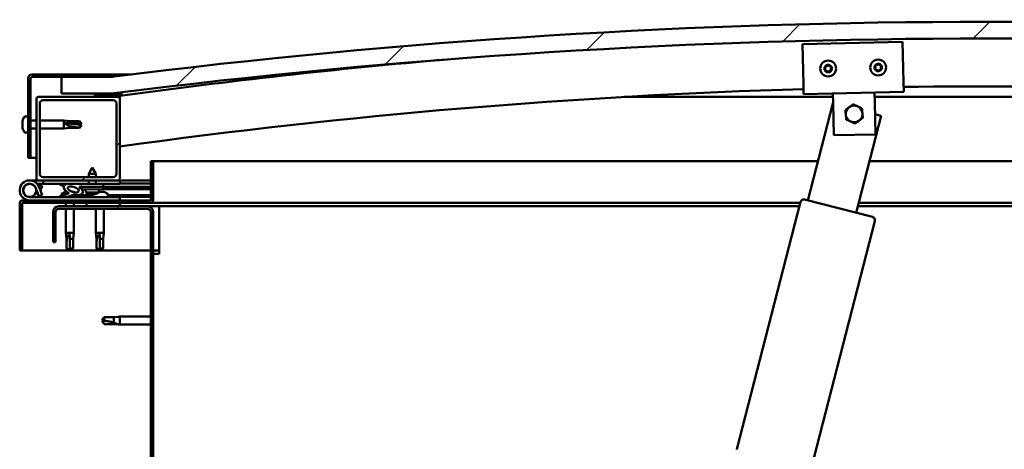
# Model space of a CAD drawing. Units: millimetres. Extents: x -6147 to 24339, y 3118 to 8837.
# Drawn here: x -5864 to -5274, y 7370 to 7628 of the extents above; entities that cross this region are included whole.
import ezdxf

# ---------------------------------------------------------------- set-up
doc = ezdxf.new("R2010")
doc.units = ezdxf.units.MM
doc.header["$LTSCALE"] = 25
doc.layers.add('Hatch (ISO)', color=7, linetype='Continuous', lineweight=18)
doc.layers.add('Visible (ISO)', color=7, linetype='Continuous', lineweight=50)
pattern_1 = [(60, (0, 0), (-68.74075, 39.6875), [])]
pattern_2 = [(135.0002, (0, 0), (-56.1264, -56.1268), [])]
pattern_3 = [(45, (0, 0), (-56.1266, 56.1266), [])]

msp = doc.modelspace()

# ---------------------------------------------------------------- hatches: boundary and pattern name
at = {"layer": 'Hatch (ISO)'}
h = msp.add_hatch(dxfattribs=at)
h.set_pattern_fill('ANSI31', color=256, scale=635, style=0)
h.set_pattern_definition(pattern_3)
edge = h.paths.add_edge_path()
edge.add_line((-4759.08, 7583.35), (-4729.08, 7583.35))
edge.add_line((-4729.08, 7583.35), (-4729.08, 7593.35))
edge.add_line((-4729.08, 7593.35), (-4759.08, 7593.35))
edge.add_ellipse((-5284.08, 3433.71), major_axis=(525, 4159.64), ratio=1, start_angle=0, end_angle=14.38687)
edge.add_line((-5809.08, 7593.35), (-5839.08, 7593.35))
edge.add_line((-5839.08, 7593.35), (-5839.08, 7583.35))
edge.add_line((-5839.08, 7583.35), (-5809.08, 7583.35))
edge.add_ellipse((-5284.08, 3423.71), major_axis=(-525, 4159.64), ratio=1, start_angle=345.61313, end_angle=360, ccw=False)
h = msp.add_hatch(dxfattribs=at)
h.set_pattern_fill('ANSI31', color=256, scale=635, angle=105.00025, style=0)
h.set_pattern_definition([(150.0002, (0, 0), (-39.6872, -68.74094), [])])
edge = h.paths.add_edge_path()
edge.add_line((-5809.08, 7594.85), (-5856.58, 7594.85))
edge.add_ellipse((-5856.58, 7592.35), major_axis=(0, 2.5), ratio=1, start_angle=0, end_angle=90)
edge.add_line((-5859.08, 7592.35), (-5859.08, 7544.85))
edge.add_line((-5859.08, 7544.85), (-5857.58, 7544.85))
edge.add_line((-5857.58, 7544.85), (-5857.58, 7592.35))
edge.add_ellipse((-5856.58, 7592.35), major_axis=(-1, 0), ratio=1, start_angle=270, end_angle=360, ccw=False)
edge.add_line((-5856.58, 7593.35), (-5839.08, 7593.35))
edge.add_line((-5839.08, 7593.35), (-5809.08, 7593.35))
edge.add_line((-5809.08, 7593.35), (-5809.08, 7594.85))
h = msp.add_hatch(dxfattribs=at)
h.set_pattern_fill('ANSI31', color=256, scale=635, angle=90.00021, style=0)
h.set_pattern_definition(pattern_2)
edge = h.paths.add_edge_path()
edge.add_line((-4763.98, 7581.35), (-4763.08, 7581.35))
edge.add_line((-4763.08, 7581.35), (-4749.18, 7581.35))
edge.add_ellipse((-4749.18, 7581.45), major_axis=(0, -0.1), ratio=1, start_angle=0, end_angle=90)
edge.add_line((-4749.08, 7581.45), (-4749.08, 7583.05))
edge.add_ellipse((-4749.18, 7583.05), major_axis=(0.1, 0), ratio=1, start_angle=0, end_angle=86.98358)
edge.add_ellipse((-4756.58, 7442.62), major_axis=(7.41, 140.53), ratio=1, start_angle=0, end_angle=6.03285)
edge.add_ellipse((-4763.98, 7583.05), major_axis=(-0.0053, 0.0999), ratio=1, start_angle=0, end_angle=86.98358)
edge.add_line((-4764.08, 7583.05), (-4764.08, 7581.45))
edge.add_ellipse((-4763.98, 7581.45), major_axis=(-0.1, 0), ratio=1, start_angle=0, end_angle=90)
edge = h.paths.add_edge_path(flags=0)
edge.add_line((-4763.08, 7582.03), (-4763.08, 7582.13))
edge.add_ellipse((-4756.58, 7370.93), major_axis=(-6.5, 211.2), ratio=1, start_angle=356.47438, end_angle=360, ccw=False)
edge.add_line((-4750.08, 7582.13), (-4750.08, 7582.03))
edge.add_line((-4750.08, 7582.03), (-4763.08, 7582.03))
edge = h.paths.add_edge_path()
edge.add_ellipse((-5811.58, 7442.62), major_axis=(7.41, 140.53), ratio=1, start_angle=0, end_angle=6.03285)
edge.add_ellipse((-5818.98, 7583.05), major_axis=(-0.0053, 0.0999), ratio=1, start_angle=0, end_angle=86.98358)
edge.add_line((-5819.08, 7583.05), (-5819.08, 7581.45))
edge.add_ellipse((-5818.98, 7581.45), major_axis=(-0.1, 0), ratio=1, start_angle=0, end_angle=90)
edge.add_line((-5818.98, 7581.35), (-5805.08, 7581.35))
edge.add_line((-5805.08, 7581.35), (-5804.18, 7581.35))
edge.add_ellipse((-5804.18, 7581.45), major_axis=(0, -0.1), ratio=1, start_angle=0, end_angle=90)
edge.add_line((-5804.08, 7581.45), (-5804.08, 7583.05))
edge.add_ellipse((-5804.18, 7583.05), major_axis=(0.1, 0), ratio=1, start_angle=0, end_angle=86.98358)
edge = h.paths.add_edge_path(flags=0)
edge.add_ellipse((-5811.58, 7370.93), major_axis=(-6.5, 211.2), ratio=1, start_angle=356.47438, end_angle=360)
edge.add_line((-5818.08, 7582.13), (-5818.08, 7582.03))
edge.add_line((-5818.08, 7582.03), (-5805.08, 7582.03))
edge.add_line((-5805.08, 7582.03), (-5805.08, 7582.13))
h = msp.add_hatch(dxfattribs=at)
h.set_pattern_fill('ANSI31', color=256, scale=635, style=0)
h.set_pattern_definition(pattern_3)
edge = h.paths.add_edge_path()
edge.add_line((-5805.08, 7581.35), (-5818.98, 7581.35))
edge.add_line((-5818.98, 7581.35), (-5853.08, 7581.35))
edge.add_ellipse((-5853.08, 7580.35), major_axis=(0, 1), ratio=1, start_angle=0, end_angle=90)
edge.add_line((-5854.08, 7580.35), (-5854.08, 7532.35))
edge.add_ellipse((-5853.08, 7532.35), major_axis=(-1, 0), ratio=1, start_angle=0, end_angle=90)
edge.add_line((-5853.08, 7531.35), (-5805.08, 7531.35))
edge.add_ellipse((-5805.08, 7532.35), major_axis=(0, -1), ratio=1, start_angle=0, end_angle=90)
edge.add_line((-5804.08, 7532.35), (-5804.08, 7580.35))
edge.add_ellipse((-5805.08, 7580.35), major_axis=(1, 0), ratio=1, start_angle=0, end_angle=90)
edge = h.paths.add_edge_path(flags=0)
edge.add_line((-5808.08, 7533.35), (-5850.08, 7533.35))
edge.add_ellipse((-5850.08, 7535.35), major_axis=(0, -2), ratio=1, start_angle=270, end_angle=360, ccw=False)
edge.add_line((-5852.08, 7535.35), (-5852.08, 7577.35))
edge.add_ellipse((-5850.08, 7577.35), major_axis=(-2, 0), ratio=1, start_angle=270, end_angle=360, ccw=False)
edge.add_line((-5850.08, 7579.35), (-5808.08, 7579.35))
edge.add_ellipse((-5808.08, 7577.35), major_axis=(0, 2), ratio=1, start_angle=270, end_angle=360, ccw=False)
edge.add_line((-5806.08, 7577.35), (-5806.08, 7535.35))
edge.add_ellipse((-5808.08, 7535.35), major_axis=(2, 0), ratio=1, start_angle=270, end_angle=360, ccw=False)
h = msp.add_hatch(dxfattribs=at)
h.set_pattern_fill('ANSI31', color=256, scale=635, angle=14.99998, style=0)
h.set_pattern_definition(pattern_1)
edge = h.paths.add_edge_path()
edge.add_ellipse((-5832.01, 7525.94), major_axis=(5.68, -1.95), ratio=0.5, start_angle=112.67817, end_angle=166.16787)
edge.add_line((-5837.28, 7528.51), (-5839.34, 7529.3))
edge.add_spline(control_points=[(-5839.34, 7529.3), (-5839.42, 7529.25), (-5839.5, 7529.19), (-5839.63, 7529.07), (-5839.69, 7529.02), (-5839.75, 7528.92), (-5839.77, 7528.88), (-5839.8, 7528.8), (-5839.8, 7528.77), (-5839.79, 7528.7), (-5839.78, 7528.66), (-5839.76, 7528.63)], knot_values=[-0.086382, -0.086382, -0.086382, -0.086382, -0.056979, -0.056979, -0.034672, -0.034672, -0.021073, -0.021073, -0.010843, -0.010843, 0, 0, 0, 0], degree=3, periodic=0)
edge.add_line((-5839.76, 7528.63), (-5837.67, 7527.91))
edge.add_ellipse((-5832.01, 7525.94), major_axis=(5.68, -1.95), ratio=0.5, start_angle=179.52448, end_angle=249.2058)
edge.add_spline(control_points=[(-5834.93, 7523.98), (-5834.88, 7523.97), (-5834.81, 7523.94), (-5834.73, 7523.9), (-5834.7, 7523.89), (-5834.67, 7523.86), (-5834.66, 7523.84), (-5834.65, 7523.82), (-5834.64, 7523.81), (-5834.64, 7523.79), (-5834.64, 7523.78), (-5834.65, 7523.75), (-5834.66, 7523.73), (-5834.68, 7523.7), (-5834.7, 7523.68), (-5834.87, 7523.54), (-5835.19, 7523.42), (-5836.38, 7523.04), (-5837.46, 7522.77), (-5838.88, 7522.35), (-5839.35, 7522.19), (-5839.73, 7521.99), (-5839.82, 7521.94), (-5839.91, 7521.86), (-5839.94, 7521.84), (-5839.96, 7521.8), (-5839.97, 7521.78), (-5839.98, 7521.75), (-5839.98, 7521.74), (-5839.98, 7521.71), (-5839.97, 7521.7), (-5839.95, 7521.66), (-5839.94, 7521.65), (-5839.89, 7521.61), (-5839.85, 7521.59), (-5839.65, 7521.5), (-5839.41, 7521.46), (-5838.2, 7521.3), (-5836.1, 7521.34), (-5833.16, 7522.12), (-5832.58, 7522.42), (-5831.95, 7522.65), (-5831.78, 7522.7), (-5831.42, 7522.72), (-5831.22, 7522.69), (-5830.97, 7522.61)], knot_values=[-1.196419, -1.196419, -1.196419, -1.196419, -1.168445, -1.168445, -1.153516, -1.153516, -1.146124, -1.146124, -1.140762, -1.140762, -1.135248, -1.135248, -1.127487, -1.127487, -1.113711, -1.113711, -1.02418, -1.02418, -0.857959, -0.857959, -0.763908, -0.763908, -0.736108, -0.736108, -0.725408, -0.725408, -0.719677, -0.719677, -0.715235, -0.715235, -0.71044, -0.71044, -0.703324, -0.703324, -0.68957, -0.68957, -0.632781, -0.632781, -0.315909, -0.315909, -0.146513, -0.146513, -0.078121, -0.078121, 0, 0, 0, 0], degree=3, periodic=0)
edge.add_ellipse((-5832.01, 7525.94), major_axis=(5.68, -1.95), ratio=0.5, start_angle=290.04812, end_angle=394.97455)
edge.add_ellipse((-5832.01, 7525.94), major_axis=(5.68, -1.95), ratio=0.5, start_angle=34.97455, end_angle=40.79812)
edge.add_ellipse((-5832.01, 7525.94), major_axis=(5.68, -1.95), ratio=0.5, start_angle=40.79812, end_angle=60.82422)
edge.add_line((-5828.39, 7527.47), (-5827.08, 7527.48))
edge.add_line((-5827.08, 7527.48), (-5814.08, 7527.5))
edge.add_line((-5814.08, 7527.5), (-5814.08, 7529.35))
edge.add_line((-5814.08, 7529.35), (-5833.3, 7529.31))
edge = h.paths.add_edge_path(flags=0)
edge.add_ellipse((-5832.01, 7525.94), major_axis=(-3.31, 1.14), ratio=0.428571, start_angle=0, end_angle=360)
h = msp.add_hatch(dxfattribs=at)
h.set_pattern_fill('ANSI31', color=256, scale=635, angle=90.00021, style=0)
h.set_pattern_definition(pattern_2)
h.paths.add_polyline_path([(-5827.08, 7527.48), (-5827.07, 7526.32), (-5827.07, 7525.98), (-5826.8, 7525.98), (-5814.07, 7526), (-5814.08, 7527.5)])
h = msp.add_hatch(dxfattribs=at)
h.set_pattern_fill('ANSI31', color=256, scale=635, angle=14.99998, style=0)
h.set_pattern_definition(pattern_1)
h.paths.add_polyline_path([(-5804.08, 7515.85), (-5804.08, 7517.85), (-5824.08, 7517.85), (-5824.08, 7515.85)])
h.paths.add_polyline_path([(-4744.08, 7515.85), (-4744.08, 7517.35), (-4744.08, 7517.85), (-4764.08, 7517.85), (-4764.08, 7517.35), (-4764.08, 7515.85)])
h = msp.add_hatch(dxfattribs=at)
h.set_pattern_fill('ANSI31', color=256, scale=635, angle=75.00018, style=0)
h.set_pattern_definition([(120.0002, (0, 0), (-68.74064, -39.6877), [])])
edge = h.paths.add_edge_path()
edge.add_line((-5844.08, 7512.35), (-5844.08, 7494.35))
edge.add_line((-5844.08, 7494.35), (-5842.58, 7494.35))
edge.add_line((-5842.58, 7494.35), (-5842.58, 7512.35))
edge.add_ellipse((-5840.58, 7512.35), major_axis=(-2, 0), ratio=1, start_angle=270, end_angle=360, ccw=False)
edge.add_line((-5840.58, 7514.35), (-5787.58, 7514.35))
edge.add_ellipse((-5787.58, 7512.35), major_axis=(0, 2), ratio=1, start_angle=270, end_angle=360, ccw=False)
edge.add_line((-5785.58, 7512.35), (-5785.58, 7019.35))
edge.add_ellipse((-5787.58, 7019.35), major_axis=(2, 0), ratio=1, start_angle=270, end_angle=360, ccw=False)
edge.add_line((-5787.58, 7017.35), (-5844.08, 7017.35))
edge.add_line((-5844.08, 7017.35), (-5844.08, 7015.85))
edge.add_line((-5844.08, 7015.85), (-5787.58, 7015.85))
edge.add_ellipse((-5787.58, 7019.35), major_axis=(0, -3.5), ratio=1, start_angle=0, end_angle=90)
edge.add_line((-5784.08, 7019.35), (-5784.08, 7512.35))
edge.add_ellipse((-5787.58, 7512.35), major_axis=(3.5, 0), ratio=1, start_angle=0, end_angle=90)
edge.add_line((-5787.58, 7515.85), (-5804.08, 7515.85))
edge.add_line((-5804.08, 7515.85), (-5824.08, 7515.85))
edge.add_line((-5824.08, 7515.85), (-5840.58, 7515.85))
edge.add_ellipse((-5840.58, 7512.35), major_axis=(0, 3.5), ratio=1, start_angle=0, end_angle=90)

# ---------------------------------------------------------------- linework, layer by layer
at = {"layer": 'Visible (ISO)'}
for p, q in [((-5394.98, 7613.01), (-5334.99, 7614.29)), ((-5394.47, 7589.02), (-5394.98, 7613.01)), ((-5334.99, 7614.29), (-5334.48, 7590.3)), ((-5809.08, 7594.85), (-5856.58, 7594.85)), ((-5856.58, 7593.35), (-5809.08, 7593.35)), ((-5809.08, 7593.35), (-5839.08, 7593.35)), ((-5839.08, 7593.35), (-5839.08, 7583.35)), ((-5809.08, 7594.85), (-5797.05, 7594.85)), ((-5809.08, 7593.35), (-5809.08, 7594.85)), ((-5859.08, 7592.35), (-5859.08, 7544.85)), ((-5857.58, 7544.85), (-5857.58, 7592.35)), ((-5394.47, 7589.02), (-5394.34, 7583.02)), ((-5334.48, 7590.3), (-5334.35, 7584.3)), ((-5839.08, 7583.35), (-5809.08, 7583.35)), ((-5819.08, 7583.05), (-5819.08, 7581.45)), ((-5818.08, 7582.03), (-5818.08, 7582.13)), ((-5805.08, 7582.03), (-5818.08, 7582.03)), ((-5805.08, 7582.13), (-5805.08, 7582.03)), ((-5804.08, 7581.45), (-5804.08, 7583.05)), ((-5803.08, 7583.15), (-5803.08, 7583.35)), ((-5803.08, 7583.05), (-5803.08, 7583.15)), ((-5803.08, 7583.05), (-5803.08, 7582.06)), ((-5334.35, 7584.3), (-5394.34, 7583.02)), ((-5376.71, 7577.4), (-5376.84, 7583.39)), ((-5351.72, 7577.93), (-5351.85, 7583.93)), ((-5854.08, 7580.35), (-5854.08, 7532.35)), ((-5805.08, 7581.35), (-5853.08, 7581.35)), ((-5852.08, 7535.35), (-5852.08, 7577.35)), ((-5850.08, 7579.35), (-5808.08, 7579.35)), ((-5818.98, 7581.35), (-5804.18, 7581.35)), ((-5806.08, 7577.35), (-5806.08, 7535.35)), ((-5804.08, 7581.35), (-5804.18, 7581.35)), ((-5804.08, 7581.45), (-5804.08, 7580.35)), ((-5804.08, 7532.35), (-5804.08, 7580.35)), ((-5376.8, 7581.35), (-5501.8, 7581.35)), ((-5391.85, 7519.38), (-5376.91, 7577.5)), ((-5376.91, 7577.5), (-5376.72, 7577.45)), ((-5376.31, 7558.4), (-5376.71, 7577.4)), ((-5066.36, 7581.35), (-5351.79, 7581.35)), ((-5351.72, 7577.93), (-5351.32, 7558.93)), ((-5347.85, 7570.03), (-5362.79, 7511.91)), ((-5351.57, 7570.98), (-5347.85, 7570.03)), ((-5862.32, 7567.05), (-5862.32, 7567.01)), ((-5862.32, 7567.05), (-5862.32, 7567.05)), ((-5862.32, 7565.93), (-5862.32, 7567.01)), ((-5862.32, 7565.93), (-5862.32, 7565.62)), ((-5862.32, 7565.53), (-5862.32, 7565.62)), ((-5862.32, 7563.72), (-5862.32, 7565.53)), ((-5860.96, 7569.6), (-5859.08, 7569.6)), ((-5857.58, 7567.25), (-5854.08, 7567.25)), ((-5852.08, 7567.25), (-5837.58, 7567.25)), ((-5837.58, 7562.45), (-5837.58, 7567.25)), ((-5834.01, 7566.9), (-5837.58, 7567.25)), ((-5836.65, 7565.78), (-5834.01, 7565.67)), ((-5834.01, 7565.67), (-5834.01, 7566.9)), ((-5834.01, 7566.9), (-5828.26, 7566.9)), ((-5834.01, 7565.67), (-5828.26, 7565.67)), ((-5834.01, 7562.8), (-5834.01, 7563.86)), ((-5828.26, 7565.67), (-5828.26, 7566.9)), ((-5827.08, 7564.85), (-5828.26, 7566.9)), ((-5828.26, 7565.67), (-5827.08, 7564.85)), ((-5827.08, 7564.85), (-5828.26, 7562.8)), ((-5862.32, 7563.72), (-5862.32, 7563.69)), ((-5862.32, 7563.43), (-5862.32, 7563.69)), ((-5862.32, 7563.69), (-5862.32, 7563.69)), ((-5862.32, 7563.38), (-5862.32, 7563.43)), ((-5862.32, 7563.43), (-5862.31, 7563.43)), ((-5862.32, 7562.64), (-5862.32, 7563.38)), ((-5860.96, 7560.1), (-5859.08, 7560.1)), ((-5857.58, 7562.45), (-5854.08, 7562.45)), ((-5852.08, 7562.45), (-5837.58, 7562.45)), ((-5834.01, 7562.8), (-5837.58, 7562.45)), ((-5834.01, 7562.8), (-5828.26, 7562.8)), ((-5828.26, 7562.8), (-5828.26, 7563.03)), ((-5351.32, 7558.93), (-5376.31, 7558.4)), ((-5859.08, 7544.85), (-5857.58, 7544.85)), ((-5854.08, 7544.85), (-5857.58, 7544.85)), ((-5785.58, 7542.85), (-5785.58, 7519.45)), ((-5784.08, 7542.85), (-5785.58, 7542.85)), ((-5784.08, 7542.85), (-5385.81, 7542.85)), ((-5784.08, 7519.45), (-5784.08, 7542.85)), ((-5354.84, 7542.85), (-4784.08, 7542.85)), ((-5820.6, 7538.99), (-5822.69, 7535.28)), ((-5818.49, 7535.29), (-5822.69, 7535.28)), ((-5822.69, 7533.35), (-5822.69, 7535.28)), ((-5820.6, 7538.99), (-5818.49, 7535.29)), ((-5818.49, 7533.35), (-5818.49, 7535.29)), ((-5858.08, 7531.35), (-5853.08, 7531.35)), ((-5850.08, 7529.35), (-5853.61, 7529.35)), ((-5853.08, 7531.35), (-5805.08, 7531.35)), ((-5852.79, 7528.18), (-5852.55, 7528.85)), ((-5852.55, 7528.85), (-5850.67, 7528.16)), ((-5808.08, 7533.35), (-5850.08, 7533.35)), ((-5850.08, 7531.35), (-5850.08, 7529.35)), ((-5850.08, 7529.35), (-5835.15, 7529.35)), ((-5839.76, 7528.63), (-5837.67, 7527.91)), ((-5835.46, 7529.31), (-5839.34, 7529.3)), ((-5837.28, 7528.51), (-5839.34, 7529.3)), ((-5833.63, 7529.35), (-5822.68, 7529.35)), ((-5814.08, 7529.35), (-5833.3, 7529.31)), ((-5822.68, 7529.33), (-5822.68, 7531.35)), ((-5818.48, 7529.34), (-5818.48, 7531.35)), ((-5818.48, 7529.35), (-5804.08, 7529.35)), ((-5814.08, 7527.5), (-5814.08, 7529.35)), ((-5805.08, 7531.35), (-5804.08, 7531.35)), ((-5804.08, 7531.35), (-5804.08, 7529.35)), ((-5785.58, 7531.35), (-5804.08, 7531.35)), ((-5804.08, 7529.44), (-5785.58, 7529.47)), ((-5804.08, 7529.37), (-5785.58, 7529.4)), ((-5854.32, 7526.72), (-5852.55, 7521.85)), ((-5854.32, 7523.98), (-5853.82, 7525.35)), ((-5852.55, 7521.85), (-5850.67, 7522.53)), ((-5850.67, 7522.53), (-5852.44, 7527.4)), ((-5850.67, 7528.16), (-5851.69, 7525.35)), ((-5838.83, 7523.23), (-5838.83, 7522.35)), ((-5836.29, 7524.59), (-5836.09, 7524.59)), ((-5835.95, 7524.59), (-5836.09, 7524.59)), ((-5835.95, 7524.59), (-5835.87, 7524.59)), ((-5835.87, 7524.59), (-5835.87, 7524.59)), ((-5832.67, 7524.59), (-5832.28, 7524.59)), ((-5832.28, 7524.59), (-5832.21, 7524.59)), ((-5832.07, 7524.59), (-5832.21, 7524.59)), ((-5832.07, 7524.59), (-5831.87, 7524.59)), ((-5829.33, 7522.5), (-5820.83, 7522.52)), ((-5829.33, 7522.51), (-5829.33, 7521.35)), ((-5828.39, 7527.47), (-5814.08, 7527.5)), ((-5814.08, 7527.5), (-5827.08, 7527.48)), ((-5827.08, 7527.48), (-5827.07, 7525.98)), ((-5827.07, 7525.98), (-5814.07, 7526)), ((-5824.41, 7524.13), (-5824.57, 7525.98)), ((-5816.73, 7524.15), (-5824.41, 7524.13)), ((-5822.71, 7523.26), (-5822.69, 7523.26)), ((-5821.28, 7522.95), (-5821.28, 7522.97)), ((-5821.04, 7523.26), (-5820.1, 7523.26)), ((-5820.87, 7522.97), (-5820.85, 7523.26)), ((-5820.83, 7523.23), (-5820.83, 7521.35)), ((-5820.26, 7522.97), (-5820.29, 7523.26)), ((-5819.86, 7522.95), (-5819.86, 7522.97)), ((-5818.45, 7523.27), (-5818.43, 7523.27)), ((-5816.73, 7524.15), (-5816.57, 7525.99)), ((-5816.69, 7524.59), (-5816.29, 7524.59)), ((-5815.86, 7524.59), (-5814.28, 7524.59)), ((-5814.28, 7524.59), (-5814.21, 7524.59)), ((-5814.07, 7524.59), (-5814.21, 7524.59)), ((-5814.08, 7527.5), (-5785.58, 7527.55)), ((-5814.08, 7527.5), (-5785.58, 7527.55)), ((-5814.07, 7526), (-5814.08, 7527.5)), ((-5814.07, 7526), (-5785.58, 7526.05)), ((-5814.07, 7524.59), (-5813.87, 7524.59)), ((-5811.33, 7523.23), (-5811.33, 7521.35)), ((-5811.33, 7522.54), (-5785.58, 7522.58)), ((-5864.08, 7517.85), (-5864.08, 7517.85)), ((-5864.08, 7517.75), (-5864.08, 7517.85)), ((-5864.08, 7517.75), (-5864.08, 7489.35)), ((-5862.58, 7489.35), (-5862.58, 7517.75)), ((-5785.68, 7519.35), (-5862.48, 7519.35)), ((-5862.48, 7517.85), (-5785.68, 7517.85)), ((-5804.08, 7521.35), (-5858.08, 7521.35)), ((-5838.83, 7521.4), (-5838.83, 7521.35)), ((-5836.48, 7517.85), (-5836.48, 7515.85)), ((-5831.68, 7517.85), (-5831.68, 7515.85)), ((-5829.33, 7521.39), (-5820.83, 7521.4)), ((-5804.08, 7517.85), (-5824.08, 7517.85)), ((-5824.08, 7517.85), (-5824.08, 7515.85)), ((-5811.33, 7521.42), (-5785.58, 7521.47)), ((-5804.08, 7519.35), (-5804.08, 7521.35)), ((-5804.08, 7515.85), (-5804.08, 7517.85)), ((-5396.37, 7517.85), (-5785.68, 7517.85)), ((-5434.31, 7370.26), (-5396.22, 7518.44)), ((-5393.78, 7519.88), (-5353.11, 7509.42)), ((-4782.48, 7517.85), (-5361.27, 7517.85)), ((-5844.08, 7512.35), (-5844.08, 7494.35)), ((-5842.58, 7494.35), (-5842.58, 7512.35)), ((-5787.58, 7515.85), (-5840.58, 7515.85)), ((-5840.58, 7514.35), (-5787.58, 7514.35)), ((-5836.48, 7514.35), (-5836.48, 7499.85)), ((-5831.68, 7514.35), (-5831.68, 7499.85)), ((-5824.08, 7515.85), (-5804.08, 7515.85)), ((-5818.48, 7514.35), (-5818.48, 7499.85)), ((-5813.68, 7514.35), (-5813.68, 7499.85)), ((-5780.58, 7515.85), (-5787.58, 7515.85)), ((-5785.58, 7512.35), (-5785.58, 7019.35)), ((-5784.08, 7019.35), (-5784.08, 7512.35)), ((-5396.89, 7515.85), (-5780.58, 7515.85)), ((-5780.58, 7515.85), (-5780.58, 7512.35)), ((-5780.58, 7512.35), (-5780.58, 7487.35)), ((-4814.08, 7515.85), (-5361.78, 7515.85)), ((-5351.67, 7506.99), (-5389.76, 7358.81)), ((-5836.48, 7499.85), (-5831.68, 7499.85)), ((-5836.13, 7496.28), (-5836.48, 7499.85)), ((-5834.08, 7498.92), (-5834.08, 7496.28)), ((-5832.03, 7496.28), (-5831.68, 7499.85)), ((-5818.48, 7499.85), (-5813.68, 7499.85)), ((-5818.13, 7496.28), (-5818.48, 7499.85)), ((-5816.08, 7498.92), (-5816.08, 7496.28)), ((-5814.03, 7496.28), (-5813.68, 7499.85)), ((-5844.08, 7494.35), (-5842.58, 7494.35)), ((-5836.13, 7496.28), (-5835.71, 7496.28)), ((-5836.13, 7496.28), (-5836.13, 7490.53)), ((-5834.08, 7496.28), (-5834.08, 7490.53)), ((-5834.08, 7496.28), (-5832.03, 7496.28)), ((-5832.03, 7496.28), (-5832.03, 7490.53)), ((-5818.13, 7496.28), (-5817.71, 7496.28)), ((-5818.13, 7496.28), (-5818.13, 7490.53)), ((-5816.08, 7496.28), (-5816.08, 7490.53)), ((-5816.08, 7496.28), (-5814.03, 7496.28)), ((-5814.03, 7496.28), (-5814.03, 7490.53)), ((-5864.08, 7489.35), (-5862.58, 7489.35)), ((-5785.58, 7489.35), (-5862.58, 7489.35)), ((-5836.13, 7490.53), (-5836.12, 7490.53)), ((-5834.08, 7489.35), (-5836.13, 7490.53)), ((-5834.08, 7490.53), (-5834.08, 7489.35)), ((-5834.08, 7490.53), (-5832.03, 7490.53)), ((-5834.08, 7489.35), (-5832.03, 7490.53)), ((-5818.13, 7490.53), (-5818.12, 7490.53)), ((-5816.08, 7489.35), (-5818.13, 7490.53)), ((-5816.08, 7490.53), (-5816.08, 7489.35)), ((-5816.08, 7490.53), (-5814.03, 7490.53)), ((-5816.08, 7489.35), (-5814.03, 7490.53)), ((-5780.58, 7489.35), (-5784.08, 7489.35)), ((-5784.08, 7487.35), (-5780.58, 7487.35)), ((-5813.4, 7449.4), (-5814.58, 7447.35)), ((-5813.4, 7445.3), (-5814.58, 7447.35)), ((-5813.4, 7449.4), (-5813.4, 7447.21)), ((-5807.65, 7449.4), (-5813.4, 7449.4)), ((-5805.01, 7449.66), (-5807.65, 7449.4)), ((-5807.65, 7449.4), (-5807.65, 7446.1)), ((-5805.01, 7449.66), (-5804.08, 7449.75)), ((-5804.08, 7449.75), (-5804.08, 7444.95)), ((-5785.58, 7449.75), (-5804.08, 7449.75)), ((-5807.65, 7445.3), (-5813.4, 7445.3)), ((-5805.01, 7445.04), (-5807.65, 7445.3)), ((-5805.01, 7445.04), (-5804.08, 7444.95)), ((-5785.58, 7444.95), (-5804.08, 7444.95))]:
    msp.add_line(p, q, dxfattribs=at)
for centre, radius in [((-5379.66, 7598.34), 4.75), ((-5349.67, 7598.98), 4.75), ((-5858.08, 7525.35), 3.9)]:
    msp.add_circle(centre, radius, dxfattribs=at)
for centre, radius, start, end in [((-5284.08, 3433.71), 4192.64, 82.80657, 97.19343), ((-5284.08, 3423.71), 4192.64, 82.80657, 97.19343), ((-5284.08, 3814.08), 3803.56, 94.88505, 97.85775), ((-5379.66, 7598.34), 2.21, 97.56379, 146.41507), ((-5381.25, 7599.18), 0.45, 75.33119, 123.55076), ((-5380.94, 7600.38), 0.787, 255.33119, 348.64768), ((-5379.72, 7600.14), 0.45, 120.4281, 168.64768), ((-5379.66, 7598.34), 2.21, 37.56379, 86.41507), ((-5379.72, 7600.14), 0.45, 15.33119, 63.55076), ((-5378.53, 7600.46), 0.788, 195.33119, 288.64767), ((-5378.13, 7599.29), 0.45, 60.4281, 108.64768), ((-5378.13, 7599.29), 0.45, 315.33119, 3.55076), ((-5379.66, 7598.34), 2.21, 337.56379, 26.41507), ((-5349.67, 7598.98), 2.21, 157.99714, 206.84842), ((-5351.26, 7599.81), 0.45, 180.86145, 229.08102), ((-5352.07, 7598.87), 0.788, 315.76454, 49.08102), ((-5349.67, 7598.98), 2.21, 97.99714, 146.84842), ((-5351.26, 7599.81), 0.45, 75.76454, 123.9841), ((-5350.96, 7601.01), 0.787, 255.76454, 349.08102), ((-5349.74, 7600.77), 0.45, 120.86145, 169.08102), ((-5349.67, 7598.98), 2.21, 37.99714, 86.84842), ((-5349.74, 7600.77), 0.45, 15.76454, 63.9841), ((-5348.55, 7601.11), 0.788, 195.76454, 289.08102), ((-5348.15, 7599.94), 0.45, 60.86145, 109.08102), ((-5347.26, 7599.08), 0.788, 135.76454, 229.08102), ((-5348.15, 7599.94), 0.45, 315.76454, 3.9841), ((-5349.67, 7598.98), 2.21, 337.99714, 26.84842), ((-5856.58, 7592.35), 2.5, 90, 180), ((-5856.58, 7592.35), 1, 90, 180), ((-5379.66, 7598.34), 2.21, 157.56379, 206.41507), ((-5381.25, 7599.18), 0.45, 180.4281, 228.64768), ((-5381.19, 7597.38), 0.45, 135.33119, 183.55076), ((-5382.07, 7598.25), 0.788, 315.33119, 48.64768), ((-5381.19, 7597.38), 0.45, 240.4281, 288.64768), ((-5379.66, 7598.34), 2.21, 217.56379, 266.41507), ((-5380.79, 7596.21), 0.788, 15.33119, 108.64767), ((-5379.6, 7596.54), 0.45, 195.33119, 243.55076), ((-5379.66, 7598.34), 2.21, 277.56379, 326.41507), ((-5379.6, 7596.54), 0.45, 300.4281, 348.64768), ((-5378.39, 7596.3), 0.787, 75.33119, 168.64767), ((-5378.07, 7597.49), 0.45, 255.33119, 303.55076), ((-5377.25, 7598.42), 0.788, 135.33119, 228.64767), ((-5378.07, 7597.49), 0.45, 0.4281, 48.64768), ((-5351.19, 7598.01), 0.45, 135.76454, 183.9841), ((-5351.19, 7598.01), 0.45, 240.86145, 289.08102), ((-5349.67, 7598.98), 2.21, 217.99714, 266.84842), ((-5350.78, 7596.84), 0.788, 15.76454, 109.08102), ((-5349.59, 7597.18), 0.45, 195.76454, 243.9841), ((-5349.67, 7598.98), 2.21, 277.99714, 326.84842), ((-5349.59, 7597.18), 0.45, 300.86145, 349.08102), ((-5348.38, 7596.94), 0.787, 75.76454, 169.08102), ((-5348.07, 7598.14), 0.45, 255.76454, 303.9841), ((-5348.07, 7598.14), 0.45, 0.86145, 49.08102), ((-5284.08, 3814.08), 3773.56, 82.07938, 90.76431), ((-5818.98, 7583.05), 0.1, 93.01642, 180), ((-5811.58, 7442.62), 140.73, 86.98358, 93.01642), ((-5811.58, 7370.93), 211.3, 88.23719, 91.76281), ((-5804.18, 7583.05), 0.1, 0, 86.98358), ((-5284.08, 3814.08), 3773.56, 91.67533, 97.92062), ((-5853.08, 7580.35), 1, 90, 180), ((-5850.08, 7577.35), 2, 90, 180), ((-5818.98, 7581.45), 0.1, 180, 270), ((-5808.08, 7577.35), 2, 0, 90), ((-5805.08, 7580.35), 1, 0, 90), ((-5804.18, 7581.45), 0.1, 270, 0), ((-5364.08, 7571.16), 5, 65.83894, 125.83603), ((-5364.08, 7571.16), 5, 5.83748, 65.83894), ((-5364.08, 7571.16), 5, 125.83603, 185.83748), ((-5364.08, 7571.16), 5, 185.83748, 245.83894), ((-5364.08, 7571.16), 5, 305.83603, 5.83748), ((-5854.63, 7564.85), 8, 144.31467, 163.99232), ((-5860.96, 7569.4), 0.2, 90, 144.31467), ((-5364.08, 7571.16), 5, 245.83894, 305.83603), ((-5854.63, 7564.85), 8, 196.00768, 215.68533), ((-5860.96, 7560.3), 0.2, 215.68533, 270), ((-5850.08, 7535.35), 2, 180, 270), ((-5808.08, 7535.35), 2, 270, 0), ((-5858.08, 7525.35), 6, 20, 270), ((-5858.08, 7525.35), 4, 20, 270), ((-5853.08, 7532.35), 1, 180, 270), ((-5805.08, 7532.35), 1, 270, 0), ((-5858.08, 7525.35), 4, 270, 340), ((-5858.08, 7525.35), 6, 318.18969, 331.81031), ((-5838.63, 7523.23), 0.2, 125.68533, 180), ((-5834.08, 7516.9), 8, 106.00768, 125.68533), ((-5834.08, 7516.9), 8, 64.85586, 73.99232), ((-5820.58, 7529.39), 6.5, 233.91037, 250.22447), ((-5822.71, 7523.46), 0.206, 250.22447, 270.106), ((-5820.63, 7523.23), 0.2, 171.82194, 180), ((-5818.43, 7523.47), 0.206, 270.106, 289.98753), ((-5820.58, 7529.39), 6.5, 289.98753, 306.30163), ((-5816.08, 7516.9), 8, 54.31467, 73.99232), ((-5811.53, 7523.23), 0.2, 0, 54.31467), ((-5862.48, 7517.75), 1.6, 90, 180), ((-5862.48, 7517.75), 0.1, 90, 180), ((-5785.68, 7519.45), 0.1, 270, 0), ((-5785.68, 7519.45), 1.6, 270, 0), ((-5394.28, 7517.95), 2, 163.00302, 165.58183), ((-5394.28, 7517.95), 2, 78.16064, 163.00302), ((-5394.28, 7517.95), 2, 75.58183, 78.16064), ((-5840.58, 7512.35), 3.5, 90, 180), ((-5840.58, 7512.35), 2, 90, 180), ((-5787.58, 7512.35), 3.5, 0, 90), ((-5787.58, 7512.35), 2, 0, 90), ((-5353.6, 7507.49), 2, 73.00302, 75.58183), ((-5353.6, 7507.49), 2, 348.16064, 73.00302), ((-5353.6, 7507.49), 2, 345.58183, 348.16064), ((-5432.38, 7369.76), 2, 165.58183, 168.16064)]:
    msp.add_arc(centre, radius, start, end, dxfattribs=at)
for centre, major_axis, ratio, start_param, end_param in [((-5827.08, 7573.29), (21, 0), 0.402014, 4.239024, 4.712389), ((-5832.01, 7525.94), (5.68, -1.95), 0.5, 1.966605, 2.900176), ((-5832.01, 7525.94), (5.68, -1.95), 0.5, 3.133293, 4.349462), ((-5832.01, 7525.94), (5.68, -1.95), 0.5, 5.062295, 7.344768), ((-5820.66, 7529.35), (-2.83, 5.83), 0.979749, 2.351624, 2.529771), ((-5822.28, 7527.84), (3.84, -4.25), 0.664926, 5.510896, 5.582433), ((-5818.53, 7527.85), (-3.43, -4.58), 0.554863, 0.162804, 0.234341), ((-5821.54, 7522.63), (-0.224, -0.452), 0.299538, 2.511352, 2.574157), ((-5820.14, 7529.35), (-0.56, -6.46), 0.180266, 5.951633, 6.12978), ((-5821.02, 7529.35), (0.59, -6.46), 0.180266, 0.153405, 0.331552), ((-5818.87, 7527.85), (3.82, 4.26), 0.664926, 3.842345, 3.913882), ((-5822.62, 7527.84), (3.45, -4.57), 0.554863, 6.048844, 6.120382), ((-5819.6, 7522.63), (-0.226, 0.451), 0.299538, 0.567435, 0.630241), ((-5820.5, 7529.35), (-2.81, -5.84), 0.979749, 0.611822, 0.789969)]:
    msp.add_ellipse(centre, major_axis=major_axis, ratio=ratio, start_param=start_param, end_param=end_param, dxfattribs=at)
msp.add_ellipse((-5832.01, 7525.94), major_axis=(-3.31, 1.14), ratio=0.428571, dxfattribs=at)
for points, knots in [([(-5381.7, 7599.18), (-5381.7, 7599.23), (-5381.69, 7599.28), (-5381.66, 7599.39), (-5381.63, 7599.44), (-5381.56, 7599.51), (-5381.53, 7599.54), (-5381.5, 7599.56)], [0.17438702, 0.17438702, 0.17438702, 0.17438702, 0.18896797, 0.18896797, 0.20586323, 0.20586323, 0.21737851, 0.21737851, 0.21737851, 0.21737851]), ([(-5379.95, 7600.52), (-5379.91, 7600.55), (-5379.86, 7600.57), (-5379.75, 7600.59), (-5379.69, 7600.59), (-5379.6, 7600.57), (-5379.56, 7600.56), (-5379.52, 7600.54)], [0.17438702, 0.17438702, 0.17438702, 0.17438702, 0.18896797, 0.18896797, 0.20586323, 0.20586323, 0.21737851, 0.21737851, 0.21737851, 0.21737851]), ([(-5377.91, 7599.68), (-5377.87, 7599.66), (-5377.83, 7599.63), (-5377.76, 7599.54), (-5377.73, 7599.49), (-5377.7, 7599.4), (-5377.69, 7599.36), (-5377.69, 7599.32)], [0.17438702, 0.17438702, 0.17438702, 0.17438702, 0.18896797, 0.18896797, 0.20586323, 0.20586323, 0.21737852, 0.21737852, 0.21737852, 0.21737852]), ([(-5351.71, 7599.8), (-5351.71, 7599.85), (-5351.71, 7599.9), (-5351.67, 7600.01), (-5351.64, 7600.06), (-5351.58, 7600.13), (-5351.55, 7600.16), (-5351.52, 7600.18)], [0.17438702, 0.17438702, 0.17438702, 0.17438702, 0.18896797, 0.18896797, 0.20586323, 0.20586323, 0.21737851, 0.21737851, 0.21737851, 0.21737851]), ([(-5349.97, 7601.16), (-5349.93, 7601.19), (-5349.88, 7601.21), (-5349.78, 7601.23), (-5349.71, 7601.23), (-5349.62, 7601.21), (-5349.58, 7601.2), (-5349.55, 7601.18)], [0.17438702, 0.17438702, 0.17438702, 0.17438702, 0.18896797, 0.18896797, 0.20586323, 0.20586323, 0.21737851, 0.21737851, 0.21737851, 0.21737851]), ([(-5347.93, 7600.33), (-5347.89, 7600.31), (-5347.85, 7600.28), (-5347.77, 7600.19), (-5347.74, 7600.14), (-5347.71, 7600.05), (-5347.7, 7600.01), (-5347.7, 7599.97)], [0.17438702, 0.17438702, 0.17438702, 0.17438702, 0.18896797, 0.18896797, 0.20586323, 0.20586323, 0.21737852, 0.21737852, 0.21737852, 0.21737852]), ([(-5809.07, 7593.35), (-5809.03, 7593.36), (-5808.95, 7593.37), (-5808.6, 7593.41), (-5808.28, 7593.45), (-5808.12, 7593.47), (-5808.09, 7593.47), (-5808.07, 7593.48), (-5808.06, 7593.48), (-5808.05, 7593.48), (-5808.05, 7593.48), (-5808.04, 7593.48), (-5808.04, 7593.48), (-5808.04, 7593.48), (-5808.04, 7593.48), (-5808.04, 7593.48), (-5808.04, 7593.48), (-5808.04, 7593.48), (-5808.04, 7593.48), (-5808.04, 7593.48), (-5808.04, 7593.48), (-5808.04, 7593.48), (-5808.04, 7593.48), (-5808.04, 7593.48), (-5808.04, 7593.48), (-5808.04, 7593.48), (-5808.04, 7593.48), (-5808.04, 7593.48), (-5808.04, 7593.48), (-5808.04, 7593.48), (-5808.05, 7593.48), (-5808.05, 7593.48), (-5808.05, 7593.48), (-5808.06, 7593.48), (-5808.07, 7593.48), (-5808.08, 7593.47), (-5808.09, 7593.47), (-5808.13, 7593.47), (-5808.16, 7593.46), (-5808.29, 7593.45), (-5808.38, 7593.44), (-5808.68, 7593.4), (-5808.88, 7593.37), (-5809.08, 7593.35)], [0.2877321, 0.2877321, 0.2877321, 0.2877321, 0.5062433, 0.5062433, 0.8940807, 0.8940807, 0.9658149, 0.9658149, 0.9927125, 0.9927125, 1.0027991, 1.0027991, 1.0065816, 1.0065816, 1.0072908, 1.0072908, 1.0076858, 1.0076858, 1.0077849, 1.0077849, 1.0078097, 1.0078097, 1.0078347, 1.0078347, 1.0078596, 1.0078596, 1.0079614, 1.0079614, 1.0081592, 1.0081592, 1.0085542, 1.0085542, 1.009344, 1.009344, 1.0109235, 1.0109235, 1.0140826, 1.0140826, 1.0235598, 1.0235598, 1.0519915, 1.0519915, 1.1125788, 1.1125788, 1.1125788, 1.1125788]), ([(-5381.41, 7596.99), (-5381.45, 7597.02), (-5381.49, 7597.05), (-5381.57, 7597.13), (-5381.6, 7597.19), (-5381.63, 7597.28), (-5381.63, 7597.32), (-5381.64, 7597.36)], [0.17438702, 0.17438702, 0.17438702, 0.17438702, 0.18896797, 0.18896797, 0.20586323, 0.20586323, 0.21737852, 0.21737852, 0.21737852, 0.21737852]), ([(-5379.37, 7596.15), (-5379.41, 7596.13), (-5379.46, 7596.11), (-5379.57, 7596.09), (-5379.63, 7596.09), (-5379.72, 7596.11), (-5379.76, 7596.12), (-5379.8, 7596.14)], [0.17438702, 0.17438702, 0.17438702, 0.17438702, 0.18896797, 0.18896797, 0.20586323, 0.20586323, 0.21737852, 0.21737852, 0.21737852, 0.21737852]), ([(-5377.62, 7597.5), (-5377.62, 7597.45), (-5377.63, 7597.39), (-5377.67, 7597.29), (-5377.7, 7597.24), (-5377.76, 7597.17), (-5377.79, 7597.14), (-5377.82, 7597.12)], [0.17438702, 0.17438702, 0.17438702, 0.17438702, 0.18896797, 0.18896797, 0.20586323, 0.20586323, 0.21737852, 0.21737852, 0.21737852, 0.21737852]), ([(-5351.41, 7597.62), (-5351.45, 7597.64), (-5351.49, 7597.67), (-5351.56, 7597.76), (-5351.59, 7597.81), (-5351.63, 7597.9), (-5351.63, 7597.94), (-5351.64, 7597.98)], [0.17438702, 0.17438702, 0.17438702, 0.17438702, 0.18896797, 0.18896797, 0.20586323, 0.20586323, 0.21737852, 0.21737852, 0.21737852, 0.21737852]), ([(-5349.36, 7596.79), (-5349.4, 7596.77), (-5349.45, 7596.75), (-5349.56, 7596.73), (-5349.62, 7596.73), (-5349.71, 7596.74), (-5349.75, 7596.76), (-5349.79, 7596.77)], [0.17438702, 0.17438702, 0.17438702, 0.17438702, 0.18896797, 0.18896797, 0.20586323, 0.20586323, 0.21737852, 0.21737852, 0.21737852, 0.21737852]), ([(-5347.62, 7598.15), (-5347.62, 7598.1), (-5347.63, 7598.05), (-5347.66, 7597.94), (-5347.7, 7597.89), (-5347.76, 7597.82), (-5347.79, 7597.79), (-5347.82, 7597.77)], [0.17438702, 0.17438702, 0.17438702, 0.17438702, 0.18896797, 0.18896797, 0.20586323, 0.20586323, 0.21737852, 0.21737852, 0.21737852, 0.21737852]), ([(-5862.32, 7567.05), (-5862.31, 7567.07), (-5862.31, 7567.08), (-5862.31, 7567.09), (-5862.31, 7567.08), (-5862.31, 7567.05), (-5862.31, 7567.03), (-5862.32, 7567.01)], [0.17438702, 0.17438702, 0.17438702, 0.17438702, 0.18896797, 0.18896797, 0.20586323, 0.20586323, 0.21737851, 0.21737851, 0.21737851, 0.21737851]), ([(-5862.32, 7565.93), (-5862.31, 7565.9), (-5862.31, 7565.86), (-5862.31, 7565.76), (-5862.31, 7565.71), (-5862.31, 7565.61), (-5862.31, 7565.57), (-5862.32, 7565.53)], [0.17438702, 0.17438702, 0.17438702, 0.17438702, 0.18896797, 0.18896797, 0.20586323, 0.20586323, 0.21737852, 0.21737852, 0.21737852, 0.21737852]), ([(-5834.01, 7563.86), (-5834.27, 7563.92), (-5834.52, 7564), (-5835.1, 7564.22), (-5835.42, 7564.36), (-5836, 7564.73), (-5836.3, 7564.98), (-5836.53, 7565.32), (-5836.57, 7565.41), (-5836.64, 7565.6), (-5836.65, 7565.69), (-5836.65, 7565.78)], [0.9722954, 0.9722954, 0.9722954, 0.9722954, 1.054543, 1.054543, 1.1645704, 1.1645704, 1.2620554, 1.2620554, 1.289972, 1.289972, 1.3178886, 1.3178886, 1.3178886, 1.3178886]), ([(-5828.26, 7563.03), (-5828.6, 7563.04), (-5828.93, 7563.05), (-5830.01, 7563.11), (-5830.76, 7563.17), (-5832.22, 7563.37), (-5832.92, 7563.51), (-5833.73, 7563.76), (-5833.87, 7563.81), (-5834.01, 7563.86)], [1.0296095, 1.0296095, 1.0296095, 1.0296095, 1.1266468, 1.1266468, 1.3399415, 1.3399415, 1.5532361, 1.5532361, 1.5988171, 1.5988171, 1.5988171, 1.5988171]), ([(-5862.32, 7563.72), (-5862.31, 7563.67), (-5862.31, 7563.62), (-5862.31, 7563.52), (-5862.31, 7563.48), (-5862.31, 7563.41), (-5862.31, 7563.39), (-5862.32, 7563.38)], [0.17438702, 0.17438702, 0.17438702, 0.17438702, 0.18896797, 0.18896797, 0.20586323, 0.20586323, 0.21737852, 0.21737852, 0.21737852, 0.21737852]), ([(-5839.34, 7529.3), (-5839.42, 7529.25), (-5839.5, 7529.19), (-5839.63, 7529.07), (-5839.69, 7529.02), (-5839.75, 7528.92), (-5839.77, 7528.88), (-5839.8, 7528.8), (-5839.8, 7528.77), (-5839.79, 7528.7), (-5839.78, 7528.66), (-5839.76, 7528.63)], [-0.08638172, -0.08638172, -0.08638172, -0.08638172, -0.05697949, -0.05697949, -0.03467219, -0.03467219, -0.02107286, -0.02107286, -0.01084287, -0.01084287, 0, 0, 0, 0]), ([(-5834.93, 7523.98), (-5834.88, 7523.97), (-5834.81, 7523.94), (-5834.73, 7523.9), (-5834.7, 7523.89), (-5834.67, 7523.86), (-5834.66, 7523.84), (-5834.65, 7523.82), (-5834.64, 7523.81), (-5834.64, 7523.79), (-5834.64, 7523.78), (-5834.65, 7523.75), (-5834.66, 7523.73), (-5834.68, 7523.7), (-5834.7, 7523.68), (-5834.87, 7523.54), (-5835.19, 7523.42), (-5836.38, 7523.04), (-5837.46, 7522.77), (-5838.88, 7522.35), (-5839.35, 7522.19), (-5839.73, 7521.99), (-5839.82, 7521.94), (-5839.91, 7521.86), (-5839.94, 7521.84), (-5839.96, 7521.8), (-5839.97, 7521.78), (-5839.98, 7521.75), (-5839.98, 7521.74), (-5839.98, 7521.71), (-5839.97, 7521.7), (-5839.95, 7521.66), (-5839.94, 7521.65), (-5839.89, 7521.61), (-5839.85, 7521.59), (-5839.65, 7521.5), (-5839.41, 7521.46), (-5838.2, 7521.3), (-5836.1, 7521.34), (-5833.16, 7522.12), (-5832.58, 7522.42), (-5831.95, 7522.65), (-5831.78, 7522.7), (-5831.42, 7522.72), (-5831.22, 7522.69), (-5830.97, 7522.61)], [-1.196419, -1.196419, -1.196419, -1.196419, -1.168445, -1.168445, -1.153516, -1.153516, -1.146124, -1.146124, -1.140762, -1.140762, -1.135248, -1.135248, -1.127487, -1.127487, -1.113711, -1.113711, -1.02418, -1.02418, -0.857959, -0.857959, -0.763908, -0.763908, -0.736108, -0.736108, -0.725408, -0.725408, -0.719677, -0.719677, -0.715235, -0.715235, -0.71044, -0.71044, -0.703324, -0.703324, -0.68957, -0.68957, -0.632781, -0.632781, -0.315909, -0.315909, -0.146513, -0.146513, -0.078121, -0.078121, 0, 0, 0, 0]), ([(-5835.87, 7524.59), (-5835.92, 7524.58), (-5835.96, 7524.58), (-5836.03, 7524.57), (-5836.05, 7524.57), (-5836.08, 7524.58), (-5836.09, 7524.58), (-5836.09, 7524.59)], [0.17438702, 0.17438702, 0.17438702, 0.17438702, 0.18896797, 0.18896797, 0.20586323, 0.20586323, 0.21737851, 0.21737851, 0.21737851, 0.21737851]), ([(-5832.07, 7524.59), (-5832.07, 7524.58), (-5832.08, 7524.58), (-5832.12, 7524.57), (-5832.15, 7524.57), (-5832.22, 7524.58), (-5832.25, 7524.58), (-5832.28, 7524.59)], [0.17438702, 0.17438702, 0.17438702, 0.17438702, 0.18896797, 0.18896797, 0.20586323, 0.20586323, 0.21737852, 0.21737852, 0.21737852, 0.21737852]), ([(-5821.28, 7522.95), (-5821.28, 7522.95), (-5821.28, 7522.95), (-5821.28, 7522.95), (-5821.28, 7522.95), (-5821.31, 7522.94), (-5821.34, 7522.94), (-5821.39, 7522.95), (-5821.42, 7522.95), (-5821.49, 7522.96), (-5821.53, 7522.96), (-5821.59, 7522.97), (-5821.6, 7522.98), (-5821.62, 7522.98)], [0.02178159, 0.02178159, 0.02178159, 0.02178159, 0.02232447, 0.02232447, 0.03332398, 0.03332398, 0.04432349, 0.04432349, 0.05536276, 0.05536276, 0.06640202, 0.06640202, 0.07177151, 0.07177151, 0.07177151, 0.07177151]), ([(-5820.87, 7522.98), (-5820.87, 7522.97), (-5820.87, 7522.97), (-5820.89, 7522.96), (-5820.9, 7522.95), (-5820.95, 7522.95), (-5820.97, 7522.95), (-5821.04, 7522.95), (-5821.08, 7522.95), (-5821.13, 7522.95), (-5821.15, 7522.95), (-5821.17, 7522.95)], [0, 0, 0, 0, 0.01116716, 0.01116716, 0.02233431, 0.02233431, 0.03329353, 0.03329353, 0.04425275, 0.04425275, 0.04996652, 0.04996652, 0.04996652, 0.04996652]), ([(-5819.96, 7522.96), (-5819.97, 7522.96), (-5819.97, 7522.95), (-5820.01, 7522.95), (-5820.05, 7522.95), (-5820.12, 7522.95), (-5820.15, 7522.95), (-5820.2, 7522.95), (-5820.23, 7522.95), (-5820.26, 7522.96), (-5820.26, 7522.97), (-5820.26, 7522.98), (-5820.26, 7522.98), (-5820.26, 7522.98)], [0.0217824, 0.0217824, 0.0217824, 0.0217824, 0.02240783, 0.02240783, 0.03336567, 0.03336567, 0.04432351, 0.04432351, 0.05536278, 0.05536278, 0.06640205, 0.06640205, 0.07177154, 0.07177154, 0.07177154, 0.07177154]), ([(-5819.51, 7522.98), (-5819.55, 7522.98), (-5819.59, 7522.97), (-5819.66, 7522.96), (-5819.7, 7522.96), (-5819.76, 7522.95), (-5819.79, 7522.95), (-5819.83, 7522.95), (-5819.85, 7522.95), (-5819.86, 7522.95), (-5819.86, 7522.95), (-5819.86, 7522.96)], [0, 0, 0, 0, 0.01116716, 0.01116716, 0.02233431, 0.02233431, 0.03329353, 0.03329353, 0.04425275, 0.04425275, 0.04996746, 0.04996746, 0.04996746, 0.04996746]), ([(-5815.86, 7524.59), (-5815.91, 7524.58), (-5815.96, 7524.58), (-5816.07, 7524.57), (-5816.13, 7524.57), (-5816.22, 7524.58), (-5816.26, 7524.58), (-5816.29, 7524.59)], [0.17438702, 0.17438702, 0.17438702, 0.17438702, 0.18896797, 0.18896797, 0.20586323, 0.20586323, 0.21737852, 0.21737852, 0.21737852, 0.21737852]), ([(-5814.07, 7524.59), (-5814.07, 7524.58), (-5814.08, 7524.58), (-5814.12, 7524.57), (-5814.15, 7524.57), (-5814.22, 7524.58), (-5814.25, 7524.58), (-5814.28, 7524.59)], [0.17438702, 0.17438702, 0.17438702, 0.17438702, 0.18896797, 0.18896797, 0.20586323, 0.20586323, 0.21737852, 0.21737852, 0.21737852, 0.21737852]), ([(-5835.71, 7496.28), (-5835.67, 7496.54), (-5835.63, 7496.79), (-5835.49, 7497.37), (-5835.38, 7497.69), (-5835.09, 7498.27), (-5834.88, 7498.57), (-5834.55, 7498.79), (-5834.46, 7498.84), (-5834.27, 7498.9), (-5834.17, 7498.92), (-5834.08, 7498.92)], [0.9725494, 0.9725494, 0.9725494, 0.9725494, 1.0547969, 1.0547969, 1.1648244, 1.1648244, 1.2623094, 1.2623094, 1.290226, 1.290226, 1.3181426, 1.3181426, 1.3181426, 1.3181426]), ([(-5817.71, 7496.28), (-5817.67, 7496.54), (-5817.63, 7496.79), (-5817.49, 7497.37), (-5817.38, 7497.69), (-5817.09, 7498.27), (-5816.88, 7498.57), (-5816.55, 7498.79), (-5816.46, 7498.84), (-5816.27, 7498.9), (-5816.17, 7498.92), (-5816.08, 7498.92)], [0.9725494, 0.9725494, 0.9725494, 0.9725494, 1.0547969, 1.0547969, 1.1648244, 1.1648244, 1.2623094, 1.2623094, 1.290226, 1.290226, 1.3181426, 1.3181426, 1.3181426, 1.3181426]), ([(-5836.12, 7490.53), (-5836.12, 7490.87), (-5836.12, 7491.2), (-5836.11, 7492.28), (-5836.09, 7493.03), (-5836.01, 7494.49), (-5835.94, 7495.19), (-5835.78, 7496), (-5835.74, 7496.14), (-5835.71, 7496.28)], [1.0298299, 1.0298299, 1.0298299, 1.0298299, 1.1268672, 1.1268672, 1.3401618, 1.3401618, 1.5534565, 1.5534565, 1.5990374, 1.5990374, 1.5990374, 1.5990374]), ([(-5818.12, 7490.53), (-5818.12, 7490.87), (-5818.12, 7491.2), (-5818.11, 7492.28), (-5818.09, 7493.03), (-5818.01, 7494.49), (-5817.94, 7495.19), (-5817.78, 7496), (-5817.74, 7496.14), (-5817.71, 7496.28)], [1.0298299, 1.0298299, 1.0298299, 1.0298299, 1.1268672, 1.1268672, 1.3401618, 1.3401618, 1.5534565, 1.5534565, 1.5990374, 1.5990374, 1.5990374, 1.5990374]), ([(-5813.4, 7447.21), (-5813.06, 7447.2), (-5812.72, 7447.17), (-5811.64, 7447.06), (-5810.9, 7446.94), (-5809.44, 7446.63), (-5808.74, 7446.45), (-5807.93, 7446.2), (-5807.79, 7446.15), (-5807.65, 7446.1)], [1.0298299, 1.0298299, 1.0298299, 1.0298299, 1.1268672, 1.1268672, 1.3401618, 1.3401618, 1.5534565, 1.5534565, 1.5990374, 1.5990374, 1.5990374, 1.5990374]), ([(-5807.65, 7446.1), (-5807.39, 7446.02), (-5807.14, 7445.93), (-5806.56, 7445.71), (-5806.24, 7445.58), (-5805.66, 7445.34), (-5805.36, 7445.2), (-5805.13, 7445.1), (-5805.09, 7445.08), (-5805.02, 7445.05), (-5805.01, 7445.04), (-5805.01, 7445.04)], [0.9725494, 0.9725494, 0.9725494, 0.9725494, 1.0547969, 1.0547969, 1.1648244, 1.1648244, 1.2623094, 1.2623094, 1.290226, 1.290226, 1.3181426, 1.3181426, 1.3181426, 1.3181426])]:
    msp.add_open_spline(points, degree=3, knots=knots, dxfattribs=at)
for points in [[(-5803.08, 7583.35), (-5805.12, 7583.35), (-5807.16, 7583.35), (-5809.2, 7583.35)], [(-5827.08, 7564.85), (-5827.46, 7564.24), (-5827.86, 7563.63), (-5828.26, 7563.03)], [(-5821.04, 7523.26), (-5821.04, 7523.26), (-5821.05, 7523.27), (-5821.05, 7523.27)], [(-5820.08, 7523.28), (-5820.09, 7523.27), (-5820.09, 7523.26), (-5820.1, 7523.26)], [(-5834.08, 7489.35), (-5834.74, 7489.73), (-5835.43, 7490.13), (-5836.12, 7490.53)], [(-5816.08, 7489.35), (-5816.74, 7489.73), (-5817.43, 7490.13), (-5818.12, 7490.53)], [(-5814.58, 7447.35), (-5814.2, 7447.35), (-5813.8, 7447.31), (-5813.4, 7447.21)]]:
    msp.add_open_spline(points, degree=3, dxfattribs=at)
for points, weights in [([(-5367.01, 7575.22), (-5365.92, 7576), (-5364.67, 7576.91)], [1, 1.04032687853, 1.0045837011]), ([(-5364.67, 7576.91), (-5363.26, 7576.27), (-5362.03, 7575.73)], [1.0045837011, 1.04032687853, 1]), ([(-5362.03, 7575.73), (-5360.81, 7575.18), (-5359.4, 7574.54)], [1, 1.04033007607, 1.00457803243]), ([(-5369.35, 7573.53), (-5368.09, 7574.43), (-5367.01, 7575.22)], [1.00457803243, 1.04033007607, 1]), ([(-5369.05, 7570.65), (-5369.19, 7571.99), (-5369.35, 7573.53)], [1, 1.04033007607, 1.00457803243]), ([(-5368.76, 7567.78), (-5368.92, 7569.32), (-5369.05, 7570.65)], [1.00457803243, 1.04033007607, 1]), ([(-5359.4, 7574.54), (-5359.24, 7573), (-5359.11, 7571.67)], [1.00457803243, 1.04033007607, 1]), ([(-5359.11, 7571.67), (-5358.97, 7570.34), (-5358.81, 7568.8)], [1, 1.04033007607, 1.00457803243]), ([(-5366.13, 7566.6), (-5367.35, 7567.15), (-5368.76, 7567.78)], [1, 1.04033007607, 1.00457803243]), ([(-5363.49, 7565.42), (-5364.9, 7566.05), (-5366.13, 7566.6)], [1.0045837011, 1.04032687853, 1]), ([(-5361.15, 7567.11), (-5362.24, 7566.33), (-5363.49, 7565.42)], [1, 1.04032687853, 1.0045837011]), ([(-5358.81, 7568.8), (-5360.07, 7567.89), (-5361.15, 7567.11)], [1.00457803243, 1.04033007607, 1])]:
    msp.add_rational_spline(points, weights, degree=2, dxfattribs=at)

doc.saveas('drawing.dxf')
